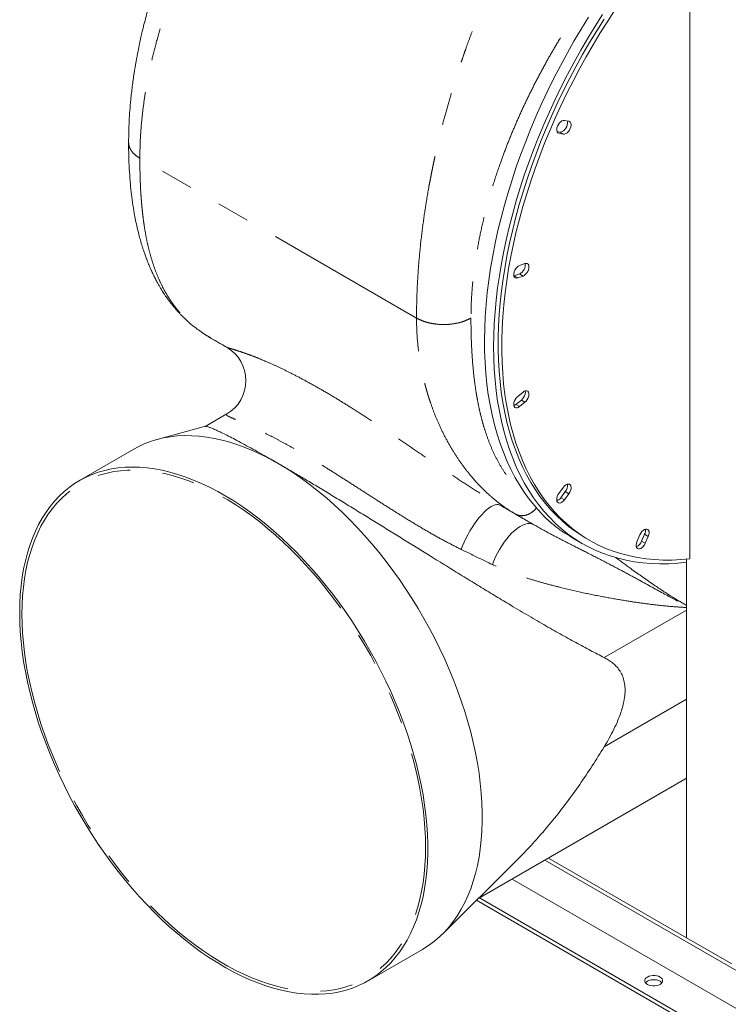
# Model space of a CAD drawing. Units: millimetres. Extents: x 0 to 4200, y 0 to 2970.
# Drawn here: x 867 to 1143, y 321 to 705 of the extents above; entities that cross this region are included whole.
import ezdxf

# ---------------------------------------------------------------- set-up
doc = ezdxf.new("R2010")
doc.units = ezdxf.units.MM
doc.header["$LTSCALE"] = 10
doc.linetypes.add('PHANTOM', pattern=[12.7, 6.35, -1.27, 1.27, -1.27, 1.27, -1.27])

msp = doc.modelspace()

# ---------------------------------------------------------------- linework, layer by layer
at = {"color": 7, "linetype": 'Continuous', "lineweight": 15}
for p, q in [((1128.033, 494.873), (1128.033, 737.558)), ((1080.853, 665.262), (1079.089, 665.604)), ((1076.174, 661.311), (1077.278, 661.097)), ((1076.928, 660.623), (1078.692, 660.28)), ((1063.707, 609.855), (1061.627, 609.131)), ((1059.361, 605.076), (1059.454, 605.105)), ((1059.454, 605.105), (1061.534, 605.828)), ((1060.868, 604.289), (1062.949, 605.012)), ((947.445, 577.241), (941.437, 580.71)), ((1060.212, 554.966), (1062.293, 556.645)), ((1062.949, 559.795), (1060.868, 558.116)), ((1061.627, 554.149), (1063.707, 555.828)), ((947.449, 551.263), (939.1, 546.443)), ((947.45, 551.26), (947.457, 551.268)), ((939.157, 546.46), (920.369, 541.34)), ((911.275, 537.565), (890.061, 525.319)), ((1078.692, 522.704), (1076.928, 520.324)), ((1068.173, 514.655), (1065.361, 518.135)), ((1077.675, 518.654), (1079.438, 521.033)), ((1079.089, 517.838), (1080.853, 520.217)), ((1059.877, 512.335), (1053.87, 515.804)), ((1067.154, 508.124), (1066.94, 508.245)), ((1081.942, 503.182), (1086.186, 500.732)), ((1087.436, 502.897), (1088.85, 502.08)), ((1108.541, 504.228), (1107.362, 501.51)), ((1109.182, 501.699), (1110.36, 504.416)), ((1110.596, 500.882), (1111.774, 503.599)), ((1126.619, 347.251), (1126.619, 494.722)), ((1045.372, 362.363), (1124.511, 408.049)), ((1124.511, 408.049), (1126.619, 409.284)), ((1031.582, 348.693), (1059.921, 376.785)), ((1071.493, 377.442), (1232.685, 284.388)), ((1072.907, 378.259), (1126.619, 347.251)), ((1058.763, 370.093), (1232.685, 269.69)), ((1044.819, 361.815), (1219.957, 260.709)), ((1046.035, 362.746), (1219.957, 262.342)), ((1126.619, 347.251), (1144.297, 337.046)), ((1002.552, 330.458), (1023.766, 342.704))]:
    msp.add_line(p, q, dxfattribs=at)
at = {"color": 8, "linetype": 'PHANTOM', "lineweight": 0}
for p, q in [((1076.928, 660.623), (1076.392, 660.933)), ((1078.692, 660.28), (1077.278, 661.097)), ((1021.437, 588.648), (913.603, 650.9)), ((1060.868, 604.289), (1059.454, 605.105)), ((1062.949, 605.012), (1061.534, 605.828)), ((941.437, 580.71), (940.993, 581.037)), ((1063.707, 555.828), (1062.293, 556.645)), ((1061.627, 554.149), (1060.212, 554.966)), ((1079.089, 517.838), (1077.675, 518.654)), ((1080.853, 520.217), (1079.438, 521.033)), ((1111.774, 503.599), (1110.36, 504.416)), ((1110.596, 500.882), (1109.182, 501.699)), ((1126.619, 474.835), (1094.613, 456.358)), ((1126.619, 440.132), (1094.613, 421.655))]:
    msp.add_line(p, q, dxfattribs=at)
at = {"color": 7, "linetype": 'Continuous', "lineweight": 15, "flags": 128}
for points in [[(1088.453, 705.826), (1085.588, 701.184), (1082.809, 696.485), (1080.119, 691.735), (1077.52, 686.938), (1075.016, 682.1), (1072.609, 677.225), (1070.301, 672.319), (1068.096, 667.387), (1065.994, 662.435), (1064, 657.467), (1062.114, 652.488), (1060.34, 647.505), (1058.677, 642.522), (1057.13, 637.544), (1055.698, 632.578), (1054.384, 627.627), (1053.189, 622.699), (1052.114, 617.797), (1051.161, 612.926), (1050.33, 608.093), (1049.622, 603.302), (1049.039, 598.559), (1048.58, 593.868), (1048.246, 589.234), (1048.038, 584.662), (1047.955, 580.158), (1047.998, 575.725), (1048.167, 571.369), (1048.462, 567.094), (1048.882, 562.905), (1049.427, 558.807), (1050.096, 554.802), (1050.889, 550.897), (1051.804, 547.095), (1052.841, 543.399), (1053.999, 539.815), (1055.276, 536.345), (1056.671, 532.994), (1058.183, 529.765), (1059.809, 526.661), (1061.549, 523.686), (1063.4, 520.843), (1065.361, 518.135)], [(1093.961, 706.87), (1091.058, 702.298), (1088.238, 697.668), (1085.504, 692.982), (1082.858, 688.248), (1080.304, 683.469), (1077.844, 678.65), (1075.48, 673.797), (1073.215, 668.915), (1071.052, 664.008), (1068.993, 659.082), (1067.039, 654.142), (1065.193, 649.194), (1063.457, 644.242), (1061.833, 639.292), (1060.322, 634.348), (1058.926, 629.416), (1057.647, 624.502), (1056.485, 619.61), (1055.442, 614.745), (1054.52, 609.913), (1053.718, 605.119), (1053.039, 600.367), (1052.482, 595.663), (1052.048, 591.011), (1051.737, 586.417), (1051.551, 581.886), (1051.489, 577.421), (1051.551, 573.028), (1051.737, 568.711), (1052.048, 564.475), (1052.482, 560.325), (1053.039, 556.264), (1053.718, 552.297), (1054.52, 548.428), (1055.442, 544.661), (1056.485, 541), (1057.647, 537.449), (1058.926, 534.012), (1060.322, 530.692), (1061.833, 527.493), (1063.457, 524.418), (1065.193, 521.47), (1067.039, 518.653), (1068.993, 515.969), (1071.052, 513.421), (1073.215, 511.012), (1075.48, 508.744), (1077.844, 506.62), (1080.304, 504.642), (1082.858, 502.812), (1085.504, 501.132), (1088.238, 499.604), (1091.058, 498.229), (1093.961, 497.009), (1096.943, 495.945), (1100.002, 495.038), (1103.134, 494.289), (1106.336, 493.699), (1109.605, 493.269), (1112.938, 492.999), (1116.33, 492.889), (1119.778, 492.939), (1123.279, 493.149), (1126.619, 493.494)], [(1128.033, 494.873), (1124.517, 494.544), (1121.05, 494.376), (1117.638, 494.368), (1114.282, 494.521), (1110.988, 494.835), (1107.758, 495.309), (1104.596, 495.943), (1101.505, 496.736), (1098.489, 497.687), (1095.55, 498.795), (1092.692, 500.06), (1089.919, 501.479), (1087.232, 503.052), (1084.635, 504.776), (1082.131, 506.65), (1079.722, 508.671), (1077.411, 510.839), (1075.2, 513.149), (1073.092, 515.6), (1071.089, 518.189), (1069.192, 520.914), (1067.405, 523.771), (1065.729, 526.757), (1064.165, 529.87), (1062.716, 533.105), (1061.383, 536.46), (1060.168, 539.931), (1059.071, 543.514), (1058.094, 547.206), (1057.238, 551.002), (1056.503, 554.898), (1055.892, 558.89), (1055.403, 562.974), (1055.039, 567.146), (1054.799, 571.401), (1054.683, 575.735), (1054.691, 580.142), (1054.824, 584.619), (1055.082, 589.16), (1055.464, 593.761), (1055.969, 598.416), (1056.598, 603.121), (1057.349, 607.871), (1058.222, 612.66), (1059.215, 617.484), (1060.329, 622.338), (1061.561, 627.215), (1062.91, 632.111), (1064.375, 637.022), (1065.954, 641.94), (1067.646, 646.862), (1069.448, 651.782), (1071.359, 656.695), (1073.377, 661.595), (1075.5, 666.477), (1077.725, 671.337), (1080.049, 676.168), (1082.472, 680.966), (1084.989, 685.726), (1087.598, 690.442), (1090.297, 695.109), (1093.083, 699.723), (1095.952, 704.279), (1098.901, 708.771)], [(1087.436, 502.897), (1085.818, 503.868), (1083.221, 505.593), (1080.717, 507.466), (1078.308, 509.488), (1075.997, 511.655), (1073.786, 513.965), (1071.678, 516.416), (1069.674, 519.005), (1067.778, 521.73), (1065.991, 524.587), (1064.315, 527.574), (1062.751, 530.686), (1061.302, 533.922), (1059.969, 537.277), (1058.754, 540.748), (1057.657, 544.331), (1056.68, 548.022), (1055.824, 551.818), (1055.089, 555.714), (1054.478, 559.707), (1053.989, 563.791), (1053.625, 567.963), (1053.384, 572.218), (1053.268, 576.551), (1053.277, 580.959), (1053.41, 585.435), (1053.668, 589.976), (1054.049, 594.577), (1054.555, 599.232), (1055.184, 603.938), (1055.935, 608.687), (1056.808, 613.477), (1057.801, 618.301), (1058.915, 623.154), (1060.147, 628.031), (1061.496, 632.928), (1062.961, 637.838), (1064.54, 642.757), (1066.231, 647.679), (1068.034, 652.599), (1069.945, 657.511), (1071.963, 662.411), (1074.086, 667.294), (1076.31, 672.153), (1078.635, 676.984), (1081.058, 681.782), (1083.575, 686.542), (1086.184, 691.258), (1088.883, 695.925), (1091.668, 700.539), (1094.537, 705.095)], [(1079.089, 665.604), (1078.634, 665.601), (1078.136, 665.428), (1077.629, 665.097), (1077.148, 664.631), (1076.726, 664.062), (1076.392, 663.428), (1076.167, 662.772), (1076.068, 662.14), (1076.101, 661.575), (1076.264, 661.114), (1076.547, 660.789), (1076.928, 660.623)], [(1077.278, 661.097), (1077.733, 661.1), (1078.231, 661.273), (1078.737, 661.604), (1079.218, 662.07), (1079.64, 662.639), (1079.975, 663.273), (1080.199, 663.929), (1080.298, 664.561), (1080.265, 665.126), (1080.193, 665.39)], [(1078.692, 660.28), (1079.147, 660.284), (1079.645, 660.457), (1080.152, 660.788), (1080.632, 661.253), (1081.054, 661.823), (1081.389, 662.457), (1081.614, 663.112), (1081.713, 663.744), (1081.679, 664.31), (1081.516, 664.771), (1081.234, 665.095), (1080.853, 665.262)], [(1062.949, 605.012), (1063.455, 605.266), (1063.953, 605.668), (1064.408, 606.19), (1064.79, 606.797), (1065.072, 607.447), (1065.235, 608.096), (1065.268, 608.7), (1065.169, 609.218), (1064.945, 609.614), (1064.61, 609.862), (1064.188, 609.944), (1063.707, 609.855)], [(1061.627, 609.131), (1061.12, 608.877), (1060.622, 608.476), (1060.167, 607.953), (1059.785, 607.347), (1059.503, 606.696), (1059.34, 606.047), (1059.307, 605.443), (1059.406, 604.925), (1059.63, 604.529), (1059.965, 604.282), (1060.387, 604.2), (1060.868, 604.289)], [(1062.293, 556.645), (1062.774, 557.111), (1063.196, 557.68), (1063.531, 558.314), (1063.755, 558.969), (1063.854, 559.601), (1063.821, 560.167), (1063.8, 560.262)], [(1063.707, 555.828), (1064.188, 556.294), (1064.61, 556.863), (1064.945, 557.497), (1065.169, 558.153), (1065.268, 558.785), (1065.235, 559.351), (1065.072, 559.812), (1064.79, 560.136), (1064.408, 560.302), (1063.953, 560.299), (1063.455, 560.126), (1062.949, 559.795)], [(1060.868, 558.116), (1060.387, 557.65), (1059.965, 557.081), (1059.63, 556.447), (1059.406, 555.791), (1059.307, 555.159), (1059.34, 554.594), (1059.503, 554.133), (1059.785, 553.808), (1060.167, 553.642), (1060.622, 553.645), (1061.12, 553.818), (1061.627, 554.149)], [(1059.361, 554.498), (1059.706, 554.635), (1060.212, 554.966)], [(911.275, 537.565), (912.973, 538.488), (915.318, 539.586), (917.745, 540.526), (920.252, 541.308), (922.833, 541.929), (925.485, 542.39), (928.203, 542.689), (930.983, 542.826), (933.821, 542.8), (936.713, 542.612), (939.653, 542.262), (942.637, 541.751), (945.661, 541.079), (948.719, 540.247), (951.807, 539.257), (954.92, 538.11), (958.052, 536.809), (961.2, 535.354), (964.357, 533.749), (967.52, 531.996)], [(866.757, 473.812), (866.819, 477.405), (867.006, 480.921), (867.316, 484.354), (867.749, 487.699), (868.305, 490.951), (868.983, 494.104), (869.781, 497.154), (870.7, 500.095), (871.736, 502.924), (872.888, 505.636), (874.155, 508.226), (875.535, 510.691), (877.025, 513.026), (878.624, 515.229), (880.328, 517.295), (882.135, 519.222), (884.043, 521.006), (886.047, 522.645), (888.146, 524.136), (890.335, 525.476), (892.612, 526.664), (894.973, 527.698), (897.414, 528.576), (899.931, 529.297), (902.521, 529.859), (905.179, 530.262), (907.901, 530.506), (910.683, 530.589), (913.521, 530.512), (916.41, 530.274), (919.346, 529.877), (922.323, 529.321), (925.339, 528.606), (928.387, 527.734), (931.463, 526.706), (934.562, 525.523), (937.679, 524.189), (940.81, 522.703), (943.95, 521.07), (947.093, 519.292), (950.235, 517.37), (953.371, 515.309), (956.495, 513.111), (959.604, 510.781), (962.692, 508.321), (965.755, 505.735), (968.787, 503.028), (971.784, 500.203), (974.741, 497.266), (977.654, 494.22), (980.518, 491.071), (983.329, 487.823), (986.082, 484.481), (988.772, 481.051), (991.397, 477.538), (993.951, 473.948), (996.43, 470.285), (998.831, 466.557), (1001.151, 462.768), (1003.384, 458.925), (1005.529, 455.033), (1007.581, 451.098), (1009.537, 447.128), (1011.395, 443.127), (1013.151, 439.103), (1014.802, 435.061), (1016.347, 431.008), (1017.783, 426.95), (1019.106, 422.894), (1020.316, 418.845), (1021.411, 414.811), (1022.388, 410.797), (1023.247, 406.809), (1023.985, 402.855), (1024.602, 398.939), (1025.097, 395.069), (1025.469, 391.25), (1025.717, 387.488), (1025.841, 383.79), (1025.841, 380.16), (1025.717, 376.605), (1025.469, 373.129), (1025.097, 369.74), (1024.602, 366.441), (1023.985, 363.238), (1023.247, 360.136), (1022.388, 357.14), (1021.411, 354.254), (1020.316, 351.483), (1019.106, 348.831), (1017.783, 346.303), (1016.347, 343.903), (1014.802, 341.633), (1013.151, 339.498), (1011.395, 337.501), (1009.537, 335.646), (1007.581, 333.934), (1005.529, 332.369), (1003.384, 330.953), (1001.151, 329.689), (998.831, 328.577), (996.43, 327.621), (993.951, 326.822), (991.397, 326.18), (988.772, 325.697), (986.082, 325.374), (983.329, 325.21), (980.518, 325.207), (977.654, 325.365), (974.741, 325.682), (971.784, 326.159), (968.787, 326.795), (965.755, 327.588), (962.692, 328.539), (959.604, 329.644), (956.495, 330.903), (953.371, 332.313), (950.235, 333.873), (947.093, 335.579), (943.95, 337.429), (940.81, 339.421), (937.679, 341.551), (934.562, 343.815), (931.463, 346.211), (928.387, 348.734), (925.339, 351.381), (922.323, 354.148), (919.346, 357.029), (916.41, 360.021), (913.521, 363.12), (910.683, 366.319), (907.901, 369.614), (905.179, 373.001), (902.521, 376.473), (899.931, 380.025), (897.414, 383.652), (894.973, 387.349), (892.612, 391.108), (890.335, 394.925), (888.146, 398.793), (886.047, 402.707), (884.043, 406.66), (882.135, 410.647), (880.328, 414.66), (878.624, 418.694), (877.025, 422.742), (875.535, 426.798), (874.155, 430.856), (872.888, 434.909), (871.736, 438.952), (870.7, 442.977), (869.781, 446.978), (868.983, 450.95), (868.305, 454.886), (867.749, 458.779), (867.316, 462.625), (867.006, 466.416), (866.819, 470.147), (866.757, 473.812)], [(967.52, 531.996), (970.683, 530.097), (973.84, 528.057), (976.988, 525.877), (980.121, 523.562), (983.233, 521.115), (986.321, 518.54), (989.379, 515.841), (992.403, 513.022), (995.387, 510.088), (998.327, 507.043), (1001.219, 503.892), (1004.057, 500.641), (1006.837, 497.294), (1009.556, 493.857), (1012.207, 490.334), (1014.788, 486.733), (1017.295, 483.057), (1019.723, 479.314), (1022.068, 475.509), (1024.327, 471.648), (1026.496, 467.737), (1028.571, 463.782), (1030.551, 459.79), (1032.43, 455.767), (1034.207, 451.719), (1035.879, 447.653), (1037.442, 443.575), (1038.895, 439.492), (1040.235, 435.409), (1041.46, 431.335), (1042.568, 427.273), (1043.558, 423.233), (1044.427, 419.219), (1045.174, 415.238), (1045.799, 411.296), (1046.3, 407.4), (1046.677, 403.556), (1046.928, 399.77), (1047.054, 396.047), (1047.054, 392.395), (1046.928, 388.817), (1046.677, 385.321), (1046.3, 381.912), (1045.799, 378.594), (1045.174, 375.374), (1044.427, 372.256), (1043.558, 369.246), (1042.568, 366.348), (1041.46, 363.566), (1040.235, 360.906), (1038.895, 358.37), (1037.442, 355.964), (1035.879, 353.691), (1034.207, 351.555), (1032.43, 349.559), (1030.551, 347.706), (1028.571, 345.999), (1026.496, 344.441), (1024.327, 343.035), (1023.766, 342.704)], [(1080.853, 520.217), (1081.234, 520.824), (1081.516, 521.474), (1081.679, 522.123), (1081.713, 522.727), (1081.614, 523.245), (1081.389, 523.641), (1081.054, 523.889), (1080.632, 523.971), (1080.152, 523.882), (1079.645, 523.628), (1079.147, 523.226), (1078.692, 522.704)], [(1076.928, 520.324), (1076.547, 519.718), (1076.264, 519.067), (1076.101, 518.418), (1076.068, 517.814), (1076.167, 517.296), (1076.392, 516.9), (1076.726, 516.653), (1077.148, 516.571), (1077.629, 516.66), (1078.136, 516.914), (1078.634, 517.316), (1079.089, 517.838)], [(1111.774, 503.599), (1111.999, 504.255), (1112.098, 504.887), (1112.065, 505.453), (1111.902, 505.913), (1111.62, 506.238), (1111.238, 506.404), (1110.783, 506.401), (1110.285, 506.228), (1109.778, 505.897), (1109.298, 505.431), (1108.875, 504.862), (1108.541, 504.228)], [(1107.362, 501.51), (1107.138, 500.855), (1107.039, 500.223), (1107.072, 499.657), (1107.235, 499.196), (1107.517, 498.872), (1107.899, 498.706), (1108.354, 498.709), (1108.852, 498.882), (1109.358, 499.213), (1109.839, 499.679), (1110.261, 500.248), (1110.596, 500.882)], [(1111.416, 331.941), (1112.029, 332.223), (1112.735, 332.42), (1113.499, 332.52), (1114.283, 332.52), (1115.047, 332.42), (1115.753, 332.223), (1116.366, 331.941), (1116.855, 331.588), (1117.195, 331.18), (1117.369, 330.739), (1117.369, 330.286), (1117.195, 329.845), (1116.855, 329.438), (1116.366, 329.084), (1115.753, 328.802), (1115.047, 328.605), (1114.283, 328.505), (1113.499, 328.505), (1112.735, 328.605), (1112.029, 328.802), (1111.416, 329.084), (1110.928, 329.438), (1110.588, 329.845), (1110.413, 330.286), (1110.413, 330.739), (1110.588, 331.18), (1110.928, 331.588), (1111.416, 331.941)], [(1110.69, 329.696), (1110.928, 329.954), (1111.416, 330.308)], [(1111.416, 330.308), (1112.029, 330.59), (1112.735, 330.787), (1113.499, 330.887), (1114.283, 330.887), (1115.047, 330.787), (1115.753, 330.59), (1116.366, 330.308), (1116.855, 329.954), (1117.093, 329.696)]]:
    msp.add_lwpolyline(points, dxfattribs=at)
at = {"color": 8, "linetype": 'PHANTOM', "lineweight": 0, "flags": 128}
for points in [[(867.641, 473.302), (867.703, 469.654), (867.89, 465.941), (868.2, 462.167), (868.634, 458.339), (869.191, 454.463), (869.87, 450.545), (870.669, 446.592), (871.589, 442.608), (872.626, 438.602), (873.78, 434.578), (875.048, 430.544), (876.43, 426.506), (877.921, 422.469), (879.521, 418.442), (881.226, 414.429), (883.035, 410.438), (884.943, 406.474), (886.949, 402.544), (889.048, 398.654), (891.238, 394.811), (893.514, 391.019), (895.875, 387.286), (898.315, 383.617), (900.831, 380.019), (903.419, 376.495), (906.074, 373.054), (908.794, 369.698), (911.572, 366.435), (914.406, 363.269), (917.29, 360.206), (920.22, 357.249), (923.191, 354.404), (926.199, 351.675), (929.238, 349.066), (932.305, 346.583), (935.393, 344.228), (938.499, 342.005), (941.617, 339.918), (944.743, 337.97), (947.871, 336.164), (950.997, 334.503), (954.115, 332.99), (957.221, 331.627), (960.309, 330.416), (963.376, 329.359), (966.415, 328.458), (969.423, 327.715), (972.394, 327.129), (975.324, 326.703), (978.208, 326.437), (981.041, 326.332), (983.82, 326.387), (986.539, 326.602), (989.195, 326.978), (991.783, 327.513), (994.299, 328.207), (996.739, 329.059), (999.099, 330.066), (1001.376, 331.229), (1003.566, 332.544), (1005.665, 334.01), (1007.671, 335.625), (1009.579, 337.385), (1011.387, 339.289), (1013.093, 341.333), (1014.693, 343.513), (1016.184, 345.827), (1017.565, 348.271), (1018.834, 350.84), (1019.988, 353.531), (1021.025, 356.34), (1021.944, 359.263), (1022.744, 362.293), (1023.423, 365.427), (1023.979, 368.661), (1024.413, 371.987), (1024.724, 375.402), (1024.91, 378.901), (1024.973, 382.476), (1024.91, 386.124), (1024.724, 389.837), (1024.413, 393.611), (1023.979, 397.438), (1023.423, 401.314), (1022.744, 405.232), (1021.944, 409.186), (1021.025, 413.169), (1019.988, 417.176), (1018.834, 421.2), (1017.565, 425.234), (1016.184, 429.272), (1014.693, 433.308), (1013.093, 437.336), (1011.387, 441.349), (1009.579, 445.34), (1007.671, 449.304), (1005.665, 453.234), (1003.566, 457.124), (1001.376, 460.967), (999.099, 464.758), (996.739, 468.491), (994.299, 472.16), (991.783, 475.759), (989.195, 479.282), (986.539, 482.724), (983.82, 486.079), (981.041, 489.342), (978.208, 492.508), (975.324, 495.572), (972.394, 498.529), (969.423, 501.374), (966.415, 504.103), (963.376, 506.711), (960.309, 509.195), (957.221, 511.55), (954.115, 513.773), (950.997, 515.86), (947.871, 517.808), (944.743, 519.614), (941.617, 521.275), (938.499, 522.788), (935.393, 524.151), (932.305, 525.362), (929.238, 526.418), (926.199, 527.319), (923.191, 528.063), (920.22, 528.648), (917.29, 529.074), (914.406, 529.34), (911.572, 529.446), (908.794, 529.391), (906.074, 529.175), (903.419, 528.8), (900.831, 528.265), (898.315, 527.571), (895.875, 526.719), (893.514, 525.711), (891.238, 524.549), (889.048, 523.233), (886.949, 521.767), (884.943, 520.153), (883.035, 518.392), (881.226, 516.489), (879.521, 514.445), (877.921, 512.265), (876.43, 509.951), (875.048, 507.507), (873.78, 504.938), (872.626, 502.246), (871.589, 499.437), (870.669, 496.515), (869.87, 493.485), (869.191, 490.35), (868.634, 487.117), (868.2, 483.79), (867.89, 480.375), (867.703, 476.877), (867.641, 473.302)], [(1038.857, 498.504), (1039.379, 499.905), (1039.985, 501.342), (1040.669, 502.797), (1041.421, 504.252), (1042.234, 505.689), (1043.097, 507.092), (1044, 508.443), (1044.931, 509.725), (1045.88, 510.924), (1046.835, 512.024), (1047.784, 513.012), (1048.716, 513.877), (1049.619, 514.608), (1050.483, 515.196), (1051.298, 515.633), (1052.052, 515.915), (1052.738, 516.038), (1053.346, 516.001), (1053.87, 515.804)], [(1051.1, 492.571), (1051.633, 494.058), (1052.264, 495.56), (1052.987, 497.057), (1053.791, 498.532), (1054.666, 499.965), (1055.602, 501.339), (1056.587, 502.637), (1057.608, 503.841), (1058.653, 504.938), (1059.708, 505.913), (1060.76, 506.753), (1061.796, 507.449), (1062.803, 507.991), (1063.768, 508.373), (1064.679, 508.59), (1065.525, 508.64), (1066.294, 508.521), (1066.978, 508.235)], [(1126.619, 409.384), (1126.003, 408.969), (1124.519, 408.053)]]:
    msp.add_lwpolyline(points, dxfattribs=at)
at = {"color": 7, "linetype": 'Continuous', "lineweight": 15}
for centre, radius, start, end in [((1059.927, 609.387), 3.904, 294.30283, 7.31954), ((939.945, 564.251), 15, 300.05443, 59.99995), ((1076.655, 523.364), 3.63, 320.04927, 8.65987), ((1075.128, 520.327), 3.047, 289.04805, 326.7024), ((1107.638, 505.785), 3.048, 333.29826, 10.95498), ((1105.7, 503.013), 3.722, 291.97833, 339.31714)]:
    msp.add_arc(centre, radius, start, end, dxfattribs=at)
at = {"color": 8, "linetype": 'PHANTOM', "lineweight": 0}
for centre, major_axis, ratio, start_param, end_param in [((1053.695, 515.895), (106.25, -61.347), 0.0000704, 3.1432795, 3.1474196), ((1053.695, 515.895), (106.25, -61.347), 0.0000704, 1.4454854, 1.5691907), ((1046.195, 502.904), (98.985, -48.119), 0.065166, 4.6698994, 4.7936048)]:
    msp.add_ellipse(centre, major_axis=major_axis, ratio=ratio, start_param=start_param, end_param=end_param, dxfattribs=at)
at = {"color": 7, "linetype": 'Continuous', "lineweight": 15}
msp.add_ellipse((1053.695, 515.895), major_axis=(106.25, -61.347), ratio=0.0000704, start_param=3.1474196, end_param=3.1932823, dxfattribs=at)
for points, knots in [([(1044.597, 877.17), (1042.892, 876.167), (1039.601, 874.232), (1034.846, 871.217), (1030.411, 868.266), (1026.261, 865.368), (1022.381, 862.541), (1018.759, 859.797), (1015.372, 857.138), (1011.955, 854.366), (1008.536, 851.495), (1005.114, 848.518), (1001.909, 845.639), (998.843, 842.799), (995.813, 839.908), (992.717, 836.865), (989.435, 833.536), (985.912, 829.841), (982.115, 825.712), (978.062, 821.125), (973.862, 816.167), (969.543, 810.837), (965.168, 805.184), (960.784, 799.232), (956.504, 793.12), (951.835, 786.097), (946.87, 778.139), (941.725, 769.234), (936.957, 760.304), (932.858, 751.965), (929.352, 744.253), (926.391, 737.24), (923.756, 730.493), (921.481, 724.183), (919.684, 718.782), (918.273, 714.226), (917.172, 710.447), (916.23, 707.016), (915.516, 704.258), (914.965, 702.033), (914.505, 700.108), (914.004, 697.927), (913.453, 695.4), (912.806, 692.242), (912.083, 688.396), (911.322, 683.811), (910.618, 678.829), (909.913, 672.593), (909.335, 665.254), (909.252, 659.785), (909.21, 657.023)], [0, 0, 0, 0, 0.0241954, 0.0466883, 0.067788, 0.0876826, 0.1063787, 0.1238874, 0.1403797, 0.155938, 0.1741765, 0.1910546, 0.2070787, 0.2224803, 0.2376806, 0.2536251, 0.2705556, 0.2892035, 0.3095727, 0.3316674, 0.3554924, 0.3795458, 0.4051483, 0.4317073, 0.4580539, 0.4841634, 0.5208501, 0.5570633, 0.592794, 0.6280348, 0.6558722, 0.6833915, 0.7099335, 0.7343697, 0.7566718, 0.772655, 0.7873126, 0.8006412, 0.8126377, 0.8194953, 0.8266337, 0.8351331, 0.845001, 0.8562396, 0.8722191, 0.8903493, 0.9105981, 0.9317284, 0.9655075, 1, 1, 1, 1]), ([(909.21, 657.023), (909.222, 655.3), (909.248, 651.842), (909.457, 646.837), (909.782, 642.115), (910.211, 637.757), (910.742, 633.599), (911.325, 629.943), (911.944, 626.671), (912.543, 623.888), (913.172, 621.305), (913.743, 619.19), (914.223, 617.54), (914.621, 616.249), (915.034, 614.973), (915.513, 613.567), (916.108, 611.924), (916.811, 610.113), (917.594, 608.244), (918.415, 606.426), (919.248, 604.707), (920.029, 603.2), (920.739, 601.907), (921.355, 600.837), (921.922, 599.891), (922.46, 599.028), (923.029, 598.145), (923.689, 597.161), (924.478, 596.038), (925.335, 594.88), (926.191, 593.785), (926.967, 592.839), (927.642, 592.048), (928.27, 591.34), (928.912, 590.638), (929.666, 589.843), (930.589, 588.912), (931.715, 587.838), (933.059, 586.636), (934.638, 585.323), (936.477, 583.924), (938.593, 582.452), (940.156, 581.506), (940.975, 581.011)], [0, 0, 0, 0, 0.0498471, 0.1000625, 0.1480316, 0.1922071, 0.2342449, 0.2786904, 0.3094894, 0.3414498, 0.3716293, 0.397609, 0.415068, 0.4299227, 0.4437636, 0.4609536, 0.4809409, 0.5042859, 0.5288964, 0.5527507, 0.5758455, 0.5981787, 0.6150293, 0.6304002, 0.6441671, 0.6563287, 0.6685889, 0.683647, 0.7010382, 0.7206225, 0.7386632, 0.7543906, 0.7678024, 0.7788974, 0.7908429, 0.804965, 0.8225178, 0.8435032, 0.8679231, 0.8957795, 0.9270746, 0.9618126, 1, 1, 1, 1]), ([(941.437, 580.71), (942.731, 579.962), (944.825, 578.753), (946.863, 577.576), (947.641, 577.127)], [0, 0, 0, 0, 0.6181383, 1, 1, 1, 1]), ([(967.52, 531.996), (966.586, 532.534), (964.714, 533.611), (961.679, 535.335), (958.457, 537.14), (955.136, 538.965), (952.094, 540.6), (949.336, 542.044), (946.903, 543.278), (944.783, 544.312), (942.997, 545.138), (941.57, 545.752), (940.482, 546.17), (939.721, 546.404), (939.28, 546.492), (939.193, 546.448), (939.165, 546.434)], [0, 0, 0, 0, 0.0531433, 0.1064705, 0.1823533, 0.2582394, 0.336173, 0.4141123, 0.4932039, 0.5723022, 0.6531035, 0.7339114, 0.8105203, 0.8872012, 0.9638251, 1, 1, 1, 1]), ([(1094.613, 456.358), (1092.843, 457.264), (1089.296, 459.08), (1083.553, 462.17), (1077.499, 465.525), (1071.116, 469.16), (1064.424, 473.055), (1057.958, 476.891), (1051.792, 480.602), (1045.99, 484.128), (1040.01, 487.789), (1033.873, 491.568), (1028.037, 495.177), (1022.543, 498.581), (1017.425, 501.754), (1012.245, 504.964), (1007.033, 508.188), (1001.757, 511.442), (996.434, 514.71), (991.093, 517.971), (985.826, 521.164), (980.82, 524.174), (976.109, 526.976), (971.684, 529.582), (968.907, 531.192), (967.52, 531.996)], [0, 0, 0, 0, 0.0583618, 0.1169454, 0.1756077, 0.2342289, 0.2927172, 0.3510151, 0.3960269, 0.4411734, 0.4863377, 0.5314312, 0.5763985, 0.6118028, 0.6473227, 0.6828608, 0.7183405, 0.753711, 0.7901515, 0.8267149, 0.8632598, 0.8996749, 0.9330986, 0.9665797, 1, 1, 1, 1]), ([(1081.955, 503.204), (1080.763, 503.913), (1078.175, 505.453), (1074.668, 508.128), (1071.299, 511.152), (1069.215, 513.488), (1068.173, 514.655)], [0, 0, 0, 0, 0.2202182, 0.4781262, 0.7390647, 1, 1, 1, 1]), ([(1066.978, 508.235), (1066.978, 508.235), (1067.036, 508.202), (1067.098, 508.168), (1067.16, 508.135)], [0, 0, 0, 0, 0.0001451, 1, 1, 1, 1]), ([(1094.613, 421.655), (1095.274, 422.776), (1096.596, 425.018), (1098.399, 428.474), (1099.84, 431.626), (1100.929, 434.439), (1101.714, 436.882), (1102.358, 439.509), (1102.742, 442.256), (1102.759, 445.018), (1102.355, 447.495), (1101.594, 449.673), (1100.521, 451.54), (1099.207, 453.127), (1097.75, 454.424), (1096.215, 455.501), (1095.147, 456.073), (1094.613, 456.358)], [0, 0, 0, 0, 0.0785406, 0.1571544, 0.2355448, 0.2893788, 0.3433113, 0.3970513, 0.4646053, 0.5321297, 0.599557, 0.6670491, 0.7356588, 0.8045461, 0.8733288, 0.9366581, 1, 1, 1, 1]), ([(1059.899, 376.807), (1061.3, 378.205), (1064.566, 381.463), (1069.46, 386.884), (1074.76, 393.155), (1079.971, 399.823), (1085.092, 406.895), (1090.002, 414.164), (1093.076, 419.158), (1094.613, 421.655)], [0, 0, 0, 0, 0.1058253, 0.2466504, 0.387394, 0.5398182, 0.6922471, 0.846122, 1, 1, 1, 1])]:
    msp.add_open_spline(points, degree=3, knots=knots, dxfattribs=at)
at = {"color": 8, "linetype": 'PHANTOM', "lineweight": 0}
for points, knots in [([(1062.096, 875.437), (1059.86, 874.119), (1055.312, 871.439), (1048.281, 866.913), (1040.98, 861.904), (1033.74, 856.585), (1026.608, 851.011), (1021.48, 846.764), (1018.102, 843.868), (1016.51, 842.485), (1014.912, 841.078), (1013.308, 839.649), (1011.7, 838.197), (1010.086, 836.721), (1007.333, 834.17), (1003.376, 830.407), (998.18, 825.255), (993.957, 820.882), (990.742, 817.446), (988.569, 815.081), (986.375, 812.649), (984.299, 810.303), (982.478, 808.209), (980.452, 805.846), (977.992, 802.924), (974.887, 799.132), (971.5, 794.868), (967.855, 790.117), (963.979, 784.865), (959.913, 779.122), (955.908, 773.193), (952.185, 767.406), (948.911, 762.084), (946.45, 757.909), (944.661, 754.779), (943.429, 752.58), (942.297, 750.522), (941.163, 748.419), (939.9, 746.032), (938.02, 742.388), (935.69, 737.676), (933.109, 732.149), (931.253, 727.935), (930.007, 724.988), (929.288, 723.252), (928.593, 721.539), (927.921, 719.847), (927.272, 718.178), (926.645, 716.53), (925.237, 712.748), (923.199, 706.885), (920.785, 699.012), (918.75, 691.358), (917.078, 683.933), (915.759, 676.788), (914.769, 669.927), (914.091, 663.353), (913.679, 657.019), (913.628, 652.921), (913.603, 650.9)], [0, 0, 0, 0, 0.031571, 0.0642325, 0.0979891, 0.132845, 0.1644316, 0.1968749, 0.2042768, 0.2117221, 0.2192107, 0.2267427, 0.2343181, 0.2419369, 0.2495991, 0.2734368, 0.2985015, 0.3247936, 0.3354592, 0.3463144, 0.3573591, 0.3685934, 0.3779456, 0.3853395, 0.3999474, 0.4163561, 0.4345655, 0.4545756, 0.4763864, 0.4999977, 0.5251723, 0.5482895, 0.569349, 0.5883511, 0.5974836, 0.6060514, 0.6140547, 0.6214935, 0.630518, 0.6417659, 0.663693, 0.6848628, 0.7052756, 0.7119791, 0.7185968, 0.7251287, 0.7315749, 0.7379353, 0.7442098, 0.7503985, 0.7811567, 0.8112039, 0.8405416, 0.8691714, 0.8970952, 0.9238351, 0.9498976, 0.9752852, 1, 1, 1, 1]), ([(1021.437, 588.648), (1021.46, 591.243), (1021.508, 596.523), (1021.912, 604.874), (1022.6, 613.702), (1023.587, 622.633), (1024.848, 631.597), (1025.962, 638.162), (1026.782, 642.535), (1027.183, 644.606), (1027.602, 646.693), (1028.038, 648.796), (1028.492, 650.916), (1028.963, 653.051), (1029.796, 656.711), (1031.077, 662.02), (1032.94, 669.096), (1034.616, 674.939), (1035.984, 679.442), (1036.946, 682.507), (1037.955, 685.622), (1038.949, 688.593), (1039.852, 691.217), (1040.885, 694.154), (1042.186, 697.745), (1043.917, 702.331), (1045.917, 707.396), (1048.209, 712.928), (1050.818, 718.911), (1053.76, 725.303), (1056.892, 731.736), (1060.041, 737.854), (1063.014, 743.35), (1065.399, 747.569), (1067.215, 750.683), (1068.503, 752.849), (1069.72, 754.858), (1070.973, 756.892), (1072.409, 759.179), (1074.626, 762.629), (1077.541, 767.003), (1081.037, 772.002), (1083.758, 775.716), (1085.687, 778.268), (1086.831, 779.759), (1087.967, 781.217), (1089.096, 782.645), (1090.217, 784.042), (1091.33, 785.408), (1093.902, 788.518), (1097.96, 793.215), (1103.571, 799.241), (1109.182, 804.83), (1114.776, 809.991), (1120.303, 814.705), (1125.75, 818.992), (1131.104, 822.865), (1136.384, 826.39), (1139.907, 828.482), (1141.645, 829.514)], [0, 0, 0, 0, 0.0315698, 0.0642305, 0.0979867, 0.1328425, 0.1644294, 0.1968733, 0.2042755, 0.2117209, 0.2192097, 0.2267419, 0.2343176, 0.2419366, 0.2495991, 0.2734368, 0.2985015, 0.3247936, 0.3354593, 0.3463144, 0.3573592, 0.3685935, 0.3779456, 0.3853396, 0.3999475, 0.4163561, 0.4345655, 0.4545755, 0.4763864, 0.4999978, 0.5251724, 0.5482894, 0.569349, 0.5883511, 0.5974836, 0.6060515, 0.6140548, 0.6214935, 0.630518, 0.641766, 0.663693, 0.6848628, 0.7052755, 0.7119791, 0.7185968, 0.7251288, 0.7315749, 0.7379352, 0.7442098, 0.7503985, 0.7811558, 0.8112022, 0.8405394, 0.8691689, 0.8970927, 0.9238328, 0.949896, 0.9752842, 1, 1, 1, 1]), ([(1166.394, 786.648), (1164.524, 785.547), (1160.806, 783.357), (1155.267, 779.808), (1149.803, 776.089), (1144.413, 772.181), (1139.098, 768.09), (1133.857, 763.813), (1128.691, 759.352), (1123.238, 754.377), (1117.527, 748.845), (1111.596, 742.71), (1105.778, 736.289), (1100.055, 729.553), (1094.455, 722.513), (1089.042, 715.232), (1084.333, 708.445), (1080.269, 702.223), (1076.795, 696.616), (1073.459, 690.933), (1070.26, 685.173), (1067.172, 679.286), (1064.212, 673.295), (1061.401, 667.223), (1058.775, 661.145), (1056.335, 655.061), (1053.869, 648.403), (1051.45, 641.185), (1049.164, 633.43), (1047.207, 625.728), (1045.573, 618.046), (1044.273, 610.436), (1043.342, 602.955), (1042.758, 595.667), (1042.686, 590.986), (1042.65, 588.648)], [0, 0, 0, 0, 0.0305074, 0.0606477, 0.0904601, 0.1199857, 0.1492663, 0.178345, 0.2072657, 0.2360732, 0.2709485, 0.3055901, 0.3400854, 0.3752066, 0.4107526, 0.4460459, 0.4811935, 0.5066437, 0.5320073, 0.5573272, 0.5826467, 0.6080089, 0.6341097, 0.6600211, 0.685792, 0.7114725, 0.7371125, 0.7699455, 0.8026436, 0.8353168, 0.8680755, 0.9014385, 0.934465, 0.9672771, 1, 1, 1, 1]), ([(913.603, 650.9), (912.99, 651.293), (911.727, 652.103), (910.349, 653.585), (909.392, 655.247), (909.271, 656.427), (909.21, 657.023)], [0, 0, 0, 0, 0.2330322, 0.4800226, 0.7372814, 1, 1, 1, 1]), ([(913.603, 650.9), (913.618, 648.72), (913.648, 644.214), (913.855, 639.418), (914.056, 636.249), (914.166, 634.736), (914.29, 633.22), (914.43, 631.7), (914.585, 630.179), (914.757, 628.657), (915.017, 626.576), (915.413, 623.787), (916.036, 620.177), (916.894, 616.161), (918.05, 611.807), (919.488, 607.458), (921.133, 603.43), (922.837, 599.965), (924.2, 597.599), (925.154, 596.093), (925.695, 595.275), (926.224, 594.509), (926.738, 593.792), (927.238, 593.122), (927.72, 592.498), (929.008, 590.888), (931.193, 588.457), (934.471, 585.474), (937.844, 582.895), (940.263, 581.424), (941.437, 580.71)], [0, 0, 0, 0, 0.064269, 0.1329135, 0.1489298, 0.1651681, 0.1816287, 0.1983121, 0.2152183, 0.2323474, 0.2497001, 0.2863659, 0.3297284, 0.3797884, 0.4365463, 0.5000022, 0.5594328, 0.6130303, 0.6607948, 0.6755668, 0.6896772, 0.7031263, 0.7159141, 0.7280406, 0.7395057, 0.7503097, 0.817989, 0.8821528, 0.9428169, 1, 1, 1, 1]), ([(1042.65, 588.648), (1041.969, 588.295), (1040.565, 587.566), (1037.999, 586.766), (1035.119, 586.233), (1032.044, 586.051), (1028.968, 586.233), (1026.089, 586.766), (1023.522, 587.566), (1022.118, 588.295), (1021.437, 588.648)], [0, 0, 0, 0, 0.116516, 0.2400111, 0.368641, 0.5000003, 0.6313594, 0.7599887, 0.883484, 1, 1, 1, 1]), ([(1059.877, 512.335), (1058.535, 513.156), (1055.758, 514.854), (1052.744, 517.179), (1050.745, 518.872), (1049.79, 519.715), (1048.83, 520.594), (1047.868, 521.51), (1046.904, 522.465), (1045.938, 523.457), (1044.618, 524.868), (1042.844, 526.878), (1040.554, 529.708), (1038.032, 533.161), (1035.343, 537.307), (1032.716, 541.944), (1030.368, 546.744), (1028.44, 551.308), (1027.188, 554.721), (1026.421, 557.019), (1026.013, 558.299), (1025.639, 559.528), (1025.297, 560.706), (1024.984, 561.831), (1024.7, 562.901), (1023.987, 565.714), (1023.016, 570.262), (1022.088, 576.574), (1021.537, 582.67), (1021.47, 586.695), (1021.437, 588.648)], [0, 0, 0, 0, 0.0642738, 0.1329195, 0.1489355, 0.1651733, 0.1816334, 0.1983159, 0.215221, 0.232349, 0.2497001, 0.286366, 0.3297285, 0.3797885, 0.4365463, 0.5000022, 0.5594329, 0.6130304, 0.6607949, 0.6755667, 0.6896773, 0.7031263, 0.7159141, 0.7280407, 0.7395058, 0.7503097, 0.8179936, 0.8821588, 0.9428216, 1, 1, 1, 1]), ([(1042.65, 588.648), (1042.667, 586.355), (1042.701, 581.85), (1042.987, 575.352), (1043.446, 569.203), (1044.011, 564.159), (1044.601, 560.085), (1045.151, 556.874), (1045.774, 553.747), (1046.468, 550.727), (1047.232, 547.815), (1048.259, 544.364), (1049.662, 540.343), (1051.562, 535.877), (1053.757, 531.635), (1056.218, 527.715), (1058.967, 524.125), (1061.985, 520.865), (1064.242, 519.04), (1065.361, 518.134)], [0, 0, 0, 0, 0.077128, 0.1515567, 0.2233716, 0.2926689, 0.3326852, 0.3729792, 0.4127164, 0.4519242, 0.4906299, 0.5288635, 0.5930281, 0.6612082, 0.7290903, 0.79602, 0.863683, 0.9324001, 1, 1, 1, 1]), ([(947.445, 577.241), (947.545, 577.198), (947.745, 577.11), (948.481, 576.889), (949.539, 576.577), (951.078, 576.109), (953.188, 575.426), (955.984, 574.444), (959.28, 573.182), (963.032, 571.623), (967.167, 569.767), (971.673, 567.597), (976.527, 565.099), (981.658, 562.298), (986.981, 559.231), (992.506, 555.901), (998.251, 552.295), (1004.171, 548.455), (1010.195, 544.446), (1016.353, 540.278), (1022.652, 535.978), (1028.955, 531.686), (1035.179, 527.502), (1041.361, 523.451), (1047.602, 519.498), (1051.78, 517.035), (1053.87, 515.804)], [0, 0, 0, 0, 0.0324096, 0.0648188, 0.0977488, 0.1306788, 0.1728793, 0.2150807, 0.2584063, 0.3017333, 0.344829, 0.3879258, 0.4320909, 0.4762567, 0.5194018, 0.5625467, 0.6067364, 0.6509251, 0.6945946, 0.7382626, 0.7831235, 0.8279827, 0.870392, 0.9128007, 0.9563999, 1, 1, 1, 1]), ([(1038.857, 498.504), (1036.943, 499.466), (1033.116, 501.39), (1027.261, 504.635), (1021.326, 508.107), (1015.436, 511.713), (1009.676, 515.344), (1004.004, 518.978), (998.345, 522.623), (992.861, 526.136), (987.64, 529.429), (982.644, 532.512), (977.784, 535.419), (973.146, 538.094), (968.811, 540.488), (964.761, 542.625), (961.009, 544.506), (957.625, 546.118), (954.684, 547.452), (952.18, 548.545), (950.149, 549.416), (948.734, 550.041), (947.846, 550.486), (947.368, 550.809), (947.204, 551.064), (947.369, 551.195), (947.45, 551.26)], [0, 0, 0, 0, 0.0442739, 0.0885433, 0.1341095, 0.1796721, 0.2227803, 0.2658872, 0.3104478, 0.355008, 0.3964629, 0.4379178, 0.4806956, 0.5234734, 0.5650591, 0.6066448, 0.6495659, 0.6924871, 0.7346447, 0.7768033, 0.8203019, 0.8638029, 0.897884, 0.9319665, 0.966629, 1, 1, 1, 1]), ([(1068.173, 514.655), (1067.852, 514.288), (1067.2, 513.542), (1066.02, 512.668), (1064.734, 512.025), (1063.398, 511.67), (1062.101, 511.619), (1060.904, 511.829), (1060.213, 512.17), (1059.877, 512.335)], [0, 0, 0, 0, 0.1415771, 0.2868663, 0.4352399, 0.5836125, 0.7289023, 0.8683927, 1, 1, 1, 1]), ([(1066.978, 508.235), (1065.636, 509.01), (1063.239, 510.394), (1060.905, 511.742), (1059.877, 512.335)], [0, 0, 0, 0, 0.5600381, 1, 1, 1, 1]), ([(1067.16, 508.135), (1069.48, 506.834), (1074.183, 504.199), (1081.069, 500.697), (1088.02, 497.197), (1094.916, 493.65), (1101.75, 490.061), (1109.536, 485.869), (1117.74, 481.243), (1123.799, 478.077), (1126.619, 476.604)], [0, 0, 0, 0, 0.1047318, 0.2122752, 0.3198062, 0.435939, 0.5520925, 0.6682353, 0.8455889, 1, 1, 1, 1]), ([(1099.092, 495.298), (1101.181, 493.771), (1106.14, 490.148), (1113.436, 485.015), (1120.506, 480.316), (1124.76, 477.811), (1126.619, 476.717)], [0, 0, 0, 0, 0.23315242, 0.55342842, 0.80488265, 1, 1, 1, 1]), ([(1126.619, 475.864), (1125.129, 475.956), (1121.632, 476.17), (1116.029, 476.72), (1109.837, 477.486), (1102.923, 478.51), (1095.165, 479.842), (1086.488, 481.574), (1078.852, 483.356), (1072.382, 485.009), (1067.17, 486.457), (1061.873, 488.144), (1056.511, 490.105), (1052.902, 491.75), (1051.1, 492.571)], [0, 0, 0, 0, 0.067425, 0.1582876, 0.246399, 0.3345094, 0.4493553, 0.5642442, 0.6790599, 0.7432452, 0.8076021, 0.8718972, 0.9360153, 1, 1, 1, 1])]:
    msp.add_open_spline(points, degree=3, knots=knots, dxfattribs=at)

doc.saveas('drawing.dxf')
